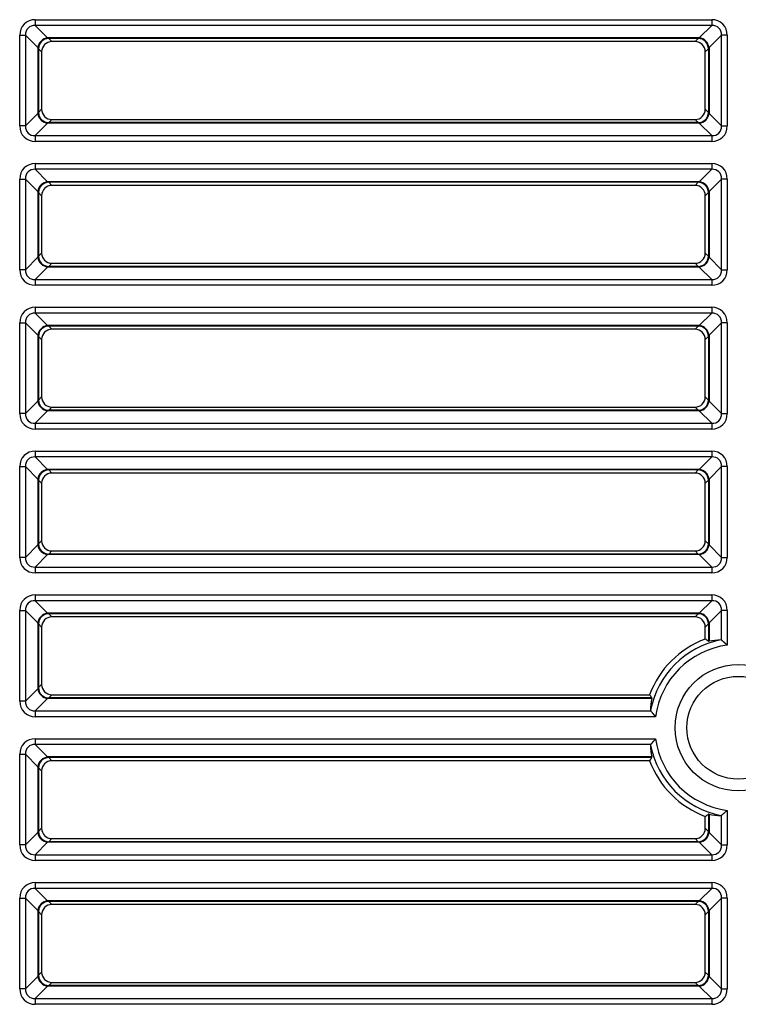
# Model space of a CAD drawing. Units: millimetres. Extents: x 260 to 396, y 131 to 245.
# Drawn here: x 300 to 301, y 217 to 219 of the extents above; entities that cross this region are included whole.
import ezdxf

# ---------------------------------------------------------------- set-up
doc = ezdxf.new("R2010")
doc.units = ezdxf.units.MM
doc.layers.add('GAIKEI', color=7, linetype='Continuous')

msp = doc.modelspace()

# ---------------------------------------------------------------- linework, layer by layer
at = {"layer": 'GAIKEI', "color": 1}
for p, q in [((300.06216413, 219.07707711), (300.06216413, 219.06763484)), ((300.06216413, 219.07707711), (301.15936152, 219.07707711)), ((301.15936152, 219.07707711), (301.15936152, 219.06763484)), ((300.06216413, 219.06763484), (300.08229563, 219.04750334)), ((301.15936152, 219.06763484), (300.06216413, 219.06763484)), ((301.13923002, 219.04750334), (301.15936152, 219.06763484)), ((300.03698476, 219.05189774), (300.04642703, 219.05189774)), ((300.03698476, 218.90471448), (300.03698476, 219.05189774)), ((300.06655853, 219.03176624), (300.04642703, 219.05189774)), ((300.04642703, 219.05189774), (300.04642703, 218.90471448)), ((300.08229563, 219.04750334), (300.08410959, 219.04659633)), ((301.13923002, 219.04750334), (300.08229563, 219.04750334)), ((300.08410959, 219.04659633), (300.08922607, 219.04147985)), ((301.13741606, 219.04659633), (300.08410959, 219.04659633)), ((301.13229959, 219.04147985), (301.13741606, 219.04659633)), ((301.13741606, 219.04659633), (301.13923002, 219.04750334)), ((301.17509862, 219.05189774), (301.15496713, 219.03176624)), ((301.1845409, 219.05189774), (301.17509862, 219.05189774)), ((301.17509862, 218.90471448), (301.17509862, 219.05189774)), ((301.1845409, 219.05189774), (301.1845409, 218.90471448)), ((300.06746548, 219.02995228), (300.06655853, 219.03176624)), ((300.06655853, 219.03176624), (300.06655853, 218.92484598)), ((300.07258202, 219.0248358), (300.06746548, 219.02995228)), ((300.06746548, 219.02995228), (300.06746548, 218.92665994)), ((301.13229959, 219.04147985), (300.08922607, 219.04147985)), ((301.15406011, 219.02995228), (301.14894364, 219.0248358)), ((301.15496713, 219.03176624), (301.15406011, 219.02995228)), ((301.15406011, 219.02995228), (301.15406011, 218.92665994)), ((301.15496713, 219.03176624), (301.15496713, 218.92484598)), ((300.07258202, 219.0248358), (300.07258202, 218.93177642)), ((301.14894364, 218.93177642), (301.14894364, 219.0248358)), ((300.06746548, 218.92665994), (300.07258202, 218.93177642)), ((301.14894364, 218.93177642), (301.15406011, 218.92665994)), ((300.04642703, 218.90471448), (300.06655853, 218.92484598)), ((300.06655853, 218.92484598), (300.06746548, 218.92665994)), ((300.08922607, 218.91513237), (300.08410959, 218.91001583)), ((300.08922607, 218.91513237), (301.13229959, 218.91513237)), ((301.13741606, 218.91001583), (301.13229959, 218.91513237)), ((301.15406011, 218.92665994), (301.15496713, 218.92484598)), ((301.15496713, 218.92484598), (301.17509862, 218.90471448)), ((300.04642703, 218.90471448), (300.03698476, 218.90471448)), ((300.08229563, 218.90910888), (300.06216413, 218.88897738)), ((300.08410959, 218.91001583), (300.08229563, 218.90910888)), ((301.13923002, 218.90910888), (300.08229563, 218.90910888)), ((301.13741606, 218.91001583), (300.08410959, 218.91001583)), ((301.13923002, 218.90910888), (301.13741606, 218.91001583)), ((301.15936152, 218.88897738), (301.13923002, 218.90910888)), ((301.17509862, 218.90471448), (301.1845409, 218.90471448)), ((300.06216413, 218.88897738), (300.06216413, 218.87953511)), ((300.06216413, 218.88897738), (301.15936152, 218.88897738)), ((301.15936152, 218.88897738), (301.15936152, 218.87953511)), ((301.15936152, 218.87953511), (300.06216413, 218.87953511)), ((300.06216413, 218.84374031), (300.06216413, 218.83429803)), ((300.06216413, 218.84374031), (301.15936152, 218.84374031)), ((300.06216413, 218.83429803), (300.08229563, 218.81416654)), ((301.15936152, 218.83429803), (300.06216413, 218.83429803)), ((301.13923002, 218.81416654), (301.15936152, 218.83429803)), ((301.15936152, 218.84374031), (301.15936152, 218.83429803)), ((300.03698476, 218.81856093), (300.04642703, 218.81856093)), ((300.03698476, 218.67137768), (300.03698476, 218.81856093)), ((300.06655853, 218.79842943), (300.04642703, 218.81856093)), ((300.04642703, 218.81856093), (300.04642703, 218.67137768)), ((301.17509862, 218.81856093), (301.15496713, 218.79842943)), ((301.1845409, 218.81856093), (301.17509862, 218.81856093)), ((301.17509862, 218.67137768), (301.17509862, 218.81856093)), ((301.1845409, 218.81856093), (301.1845409, 218.67137768)), ((300.08229563, 218.81416654), (300.08410959, 218.81325952)), ((301.13923002, 218.81416654), (300.08229563, 218.81416654)), ((300.08410959, 218.81325952), (300.08922607, 218.80814305)), ((301.13741606, 218.81325952), (300.08410959, 218.81325952)), ((301.13229959, 218.80814305), (300.08922607, 218.80814305)), ((301.13229959, 218.80814305), (301.13741606, 218.81325952)), ((301.13741606, 218.81325952), (301.13923002, 218.81416654)), ((300.06746548, 218.79661547), (300.06655853, 218.79842943)), ((300.06655853, 218.79842943), (300.06655853, 218.69150918)), ((300.07258202, 218.791499), (300.06746548, 218.79661547)), ((300.06746548, 218.79661547), (300.06746548, 218.69332314)), ((300.07258202, 218.791499), (300.07258202, 218.69843961)), ((301.15406011, 218.79661547), (301.14894364, 218.791499)), ((301.14894364, 218.69843961), (301.14894364, 218.791499)), ((301.15496713, 218.79842943), (301.15406011, 218.79661547)), ((301.15406011, 218.79661547), (301.15406011, 218.69332314)), ((301.15496713, 218.79842943), (301.15496713, 218.69150918)), ((300.04642703, 218.67137768), (300.06655853, 218.69150918)), ((300.06655853, 218.69150918), (300.06746548, 218.69332314)), ((300.06746548, 218.69332314), (300.07258202, 218.69843961)), ((301.14894364, 218.69843961), (301.15406011, 218.69332314)), ((301.15406011, 218.69332314), (301.15496713, 218.69150918)), ((301.15496713, 218.69150918), (301.17509862, 218.67137768)), ((300.08229563, 218.67577208), (300.06216413, 218.65564058)), ((300.08410959, 218.67667902), (300.08229563, 218.67577208)), ((301.13923002, 218.67577208), (300.08229563, 218.67577208)), ((300.08922607, 218.68179557), (300.08410959, 218.67667902)), ((301.13741606, 218.67667902), (300.08410959, 218.67667902)), ((300.08922607, 218.68179557), (301.13229959, 218.68179557)), ((301.13741606, 218.67667902), (301.13229959, 218.68179557)), ((301.13923002, 218.67577208), (301.13741606, 218.67667902)), ((301.15936152, 218.65564058), (301.13923002, 218.67577208)), ((300.04642703, 218.67137768), (300.03698476, 218.67137768)), ((301.17509862, 218.67137768), (301.1845409, 218.67137768)), ((300.06216413, 218.65564058), (300.06216413, 218.6461983)), ((300.06216413, 218.65564058), (301.15936152, 218.65564058)), ((301.15936152, 218.6461983), (300.06216413, 218.6461983)), ((301.15936152, 218.65564058), (301.15936152, 218.6461983)), ((300.06216413, 218.6104035), (300.06216413, 218.60096123)), ((300.06216413, 218.6104035), (301.15936152, 218.6104035)), ((300.06216413, 218.60096123), (300.08229563, 218.58082973)), ((301.15936152, 218.60096123), (300.06216413, 218.60096123)), ((301.13923002, 218.58082973), (301.15936152, 218.60096123)), ((301.15936152, 218.6104035), (301.15936152, 218.60096123)), ((300.03698476, 218.58522413), (300.04642703, 218.58522413)), ((300.03698476, 218.43804087), (300.03698476, 218.58522413)), ((300.06655853, 218.56509263), (300.04642703, 218.58522413)), ((300.04642703, 218.58522413), (300.04642703, 218.43804087)), ((300.08229563, 218.58082973), (300.08410959, 218.57992272)), ((301.13923002, 218.58082973), (300.08229563, 218.58082973)), ((300.08410959, 218.57992272), (300.08922607, 218.57480624)), ((301.13741606, 218.57992272), (300.08410959, 218.57992272)), ((301.13229959, 218.57480624), (301.13741606, 218.57992272)), ((301.13741606, 218.57992272), (301.13923002, 218.58082973)), ((301.17509862, 218.58522413), (301.15496713, 218.56509263)), ((301.1845409, 218.58522413), (301.17509862, 218.58522413)), ((301.17509862, 218.43804087), (301.17509862, 218.58522413)), ((301.1845409, 218.58522413), (301.1845409, 218.43804087)), ((300.06746548, 218.56327867), (300.06655853, 218.56509263)), ((300.06655853, 218.56509263), (300.06655853, 218.45817237)), ((300.07258202, 218.55816219), (300.06746548, 218.56327867)), ((300.06746548, 218.56327867), (300.06746548, 218.45998633)), ((301.13229959, 218.57480624), (300.08922607, 218.57480624)), ((301.15406011, 218.56327867), (301.14894364, 218.55816219)), ((301.15496713, 218.56509263), (301.15406011, 218.56327867)), ((301.15406011, 218.56327867), (301.15406011, 218.45998633)), ((301.15496713, 218.56509263), (301.15496713, 218.45817237)), ((300.07258202, 218.55816219), (300.07258202, 218.46510281)), ((301.14894364, 218.46510281), (301.14894364, 218.55816219)), ((300.04642703, 218.43804087), (300.06655853, 218.45817237)), ((300.06655853, 218.45817237), (300.06746548, 218.45998633)), ((300.06746548, 218.45998633), (300.07258202, 218.46510281)), ((301.14894364, 218.46510281), (301.15406011, 218.45998633)), ((301.15406011, 218.45998633), (301.15496713, 218.45817237)), ((301.15496713, 218.45817237), (301.17509862, 218.43804087)), ((300.04642703, 218.43804087), (300.03698476, 218.43804087)), ((300.08229563, 218.44243527), (300.06216413, 218.42230377)), ((300.08410959, 218.44334222), (300.08229563, 218.44243527)), ((301.13923002, 218.44243527), (300.08229563, 218.44243527)), ((300.08922607, 218.44845876), (300.08410959, 218.44334222)), ((301.13741606, 218.44334222), (300.08410959, 218.44334222)), ((300.08922607, 218.44845876), (301.13229959, 218.44845876)), ((301.13741606, 218.44334222), (301.13229959, 218.44845876)), ((301.13923002, 218.44243527), (301.13741606, 218.44334222)), ((301.15936152, 218.42230377), (301.13923002, 218.44243527)), ((301.17509862, 218.43804087), (301.1845409, 218.43804087)), ((300.06216413, 218.42230377), (300.06216413, 218.4128615)), ((300.06216413, 218.42230377), (301.15936152, 218.42230377)), ((301.15936152, 218.42230377), (301.15936152, 218.4128615)), ((301.15936152, 218.4128615), (300.06216413, 218.4128615)), ((300.06216413, 218.3770667), (300.06216413, 218.36762442)), ((300.06216413, 218.3770667), (301.15936152, 218.3770667)), ((301.15936152, 218.3770667), (301.15936152, 218.36762442)), ((300.06216413, 218.36762442), (300.08229563, 218.34749292)), ((301.15936152, 218.36762442), (300.06216413, 218.36762442)), ((301.13923002, 218.34749292), (301.15936152, 218.36762442)), ((300.03698476, 218.35188732), (300.04642703, 218.35188732)), ((300.03698476, 218.20470407), (300.03698476, 218.35188732)), ((300.06655853, 218.33175582), (300.04642703, 218.35188732)), ((300.04642703, 218.35188732), (300.04642703, 218.20470407)), ((300.08229563, 218.34749292), (300.08410959, 218.34658591)), ((301.13923002, 218.34749292), (300.08229563, 218.34749292)), ((300.08410959, 218.34658591), (300.08922607, 218.34146944)), ((301.13741606, 218.34658591), (300.08410959, 218.34658591)), ((301.13229959, 218.34146944), (300.08922607, 218.34146944)), ((301.13229959, 218.34146944), (301.13741606, 218.34658591)), ((301.13741606, 218.34658591), (301.13923002, 218.34749292)), ((301.17509862, 218.35188732), (301.15496713, 218.33175582)), ((301.1845409, 218.35188732), (301.17509862, 218.35188732)), ((301.17509862, 218.20470407), (301.17509862, 218.35188732)), ((301.1845409, 218.35188732), (301.1845409, 218.20470407)), ((300.06746548, 218.32994186), (300.06655853, 218.33175582)), ((300.06655853, 218.33175582), (300.06655853, 218.22483557)), ((300.07258202, 218.32482539), (300.06746548, 218.32994186)), ((300.06746548, 218.32994186), (300.06746548, 218.22664953)), ((300.07258202, 218.32482539), (300.07258202, 218.231766)), ((301.15406011, 218.32994186), (301.14894364, 218.32482539)), ((301.14894364, 218.231766), (301.14894364, 218.32482539)), ((301.15496713, 218.33175582), (301.15406011, 218.32994186)), ((301.15406011, 218.32994186), (301.15406011, 218.22664953)), ((301.15496713, 218.33175582), (301.15496713, 218.22483557)), ((300.06746548, 218.22664953), (300.07258202, 218.231766)), ((301.14894364, 218.231766), (301.15406011, 218.22664953)), ((300.04642703, 218.20470407), (300.06655853, 218.22483557)), ((300.06655853, 218.22483557), (300.06746548, 218.22664953)), ((300.08922607, 218.21512195), (300.08410959, 218.21000541)), ((300.08922607, 218.21512195), (301.13229959, 218.21512195)), ((301.13741606, 218.21000541), (301.13229959, 218.21512195)), ((301.15406011, 218.22664953), (301.15496713, 218.22483557)), ((301.15496713, 218.22483557), (301.17509862, 218.20470407)), ((300.04642703, 218.20470407), (300.03698476, 218.20470407)), ((300.08229563, 218.20909847), (300.06216413, 218.18896697)), ((300.08410959, 218.21000541), (300.08229563, 218.20909847)), ((301.13923002, 218.20909847), (300.08229563, 218.20909847)), ((301.13741606, 218.21000541), (300.08410959, 218.21000541)), ((301.13923002, 218.20909847), (301.13741606, 218.21000541)), ((301.15936152, 218.18896697), (301.13923002, 218.20909847)), ((301.17509862, 218.20470407), (301.1845409, 218.20470407)), ((300.06216413, 218.18896697), (300.06216413, 218.17952469)), ((300.06216413, 218.18896697), (301.15936152, 218.18896697)), ((301.15936152, 218.17952469), (300.06216413, 218.17952469)), ((301.15936152, 218.18896697), (301.15936152, 218.17952469)), ((300.06216413, 218.14372989), (300.06216413, 218.13428762)), ((300.06216413, 218.14372989), (301.15936152, 218.14372989)), ((300.06216413, 218.13428762), (300.08229563, 218.11415612)), ((301.15936152, 218.13428762), (300.06216413, 218.13428762)), ((301.13923002, 218.11415612), (301.15936152, 218.13428762)), ((301.15936152, 218.14372989), (301.15936152, 218.13428762)), ((300.03698476, 218.11855052), (300.04642703, 218.11855052)), ((300.03698476, 217.97136726), (300.03698476, 218.11855052)), ((300.06655853, 218.09841902), (300.04642703, 218.11855052)), ((300.04642703, 218.11855052), (300.04642703, 217.97136726)), ((301.17509862, 218.11855052), (301.15496713, 218.09841902)), ((301.1845409, 218.11855052), (301.17509862, 218.11855052)), ((301.17509862, 218.07039833), (301.17509862, 218.11855052)), ((301.1845409, 218.11855052), (301.1845409, 218.06237288)), ((300.08229563, 218.11415612), (300.08410959, 218.11324911)), ((301.13923002, 218.11415612), (300.08229563, 218.11415612)), ((300.08410959, 218.11324911), (300.08922607, 218.10813263)), ((301.13741606, 218.11324911), (300.08410959, 218.11324911)), ((301.13229959, 218.10813263), (300.08922607, 218.10813263)), ((301.13229959, 218.10813263), (301.13741606, 218.11324911)), ((301.13741606, 218.11324911), (301.13923002, 218.11415612)), ((300.06746548, 218.09660506), (300.06655853, 218.09841902)), ((300.06655853, 218.09841902), (300.06655853, 217.99149876)), ((300.07258202, 218.09148858), (300.06746548, 218.09660506)), ((300.06746548, 218.09660506), (300.06746548, 217.99331272)), ((300.07258202, 218.09148858), (300.07258202, 217.9984292)), ((301.15406011, 218.09660506), (301.14894364, 218.09148858)), ((301.14894364, 218.07216329), (301.14894364, 218.09148858)), ((301.15496713, 218.09841902), (301.15406011, 218.09660506)), ((301.15406011, 218.09660506), (301.15406011, 218.06856191)), ((301.15496713, 218.09841902), (301.15496713, 218.06861604)), ((300.04642703, 217.97136726), (300.06655853, 217.99149876)), ((300.06655853, 217.99149876), (300.06746548, 217.99331272)), ((300.06746548, 217.99331272), (300.07258202, 217.9984292)), ((300.08229563, 217.97576166), (300.06216413, 217.95563016)), ((300.08410959, 217.97666861), (300.08229563, 217.97576166)), ((301.06211274, 217.97576166), (300.08229563, 217.97576166)), ((300.08922607, 217.98178515), (300.08410959, 217.97666861)), ((301.06216688, 217.97666861), (300.08410959, 217.97666861)), ((300.08922607, 217.98178515), (301.05856549, 217.98178515)), ((300.04642703, 217.97136726), (300.03698476, 217.97136726)), ((300.06216413, 217.95563016), (300.06216413, 217.94618789)), ((300.06216413, 217.95563016), (301.06033045, 217.95563016)), ((301.0683559, 217.94618789), (300.06216413, 217.94618789)), ((300.06216413, 217.91039309), (300.06216413, 217.90095081)), ((300.06216413, 217.91039309), (301.0683559, 217.91039309)), ((300.06216413, 217.90095081), (300.08229563, 217.88081931)), ((301.06033045, 217.90095081), (300.06216413, 217.90095081)), ((300.03698476, 217.88521371), (300.04642703, 217.88521371)), ((300.03698476, 217.73803046), (300.03698476, 217.88521371)), ((300.06655853, 217.86508221), (300.04642703, 217.88521371)), ((300.04642703, 217.88521371), (300.04642703, 217.73803046)), ((300.08229563, 217.88081931), (300.08410959, 217.8799123)), ((301.06211274, 217.88081931), (300.08229563, 217.88081931)), ((300.08410959, 217.8799123), (300.08922607, 217.87479582)), ((301.06216688, 217.8799123), (300.08410959, 217.8799123)), ((300.06746548, 217.86326825), (300.06655853, 217.86508221)), ((300.06655853, 217.86508221), (300.06655853, 217.75816196)), ((300.07258202, 217.85815178), (300.06746548, 217.86326825)), ((300.06746548, 217.86326825), (300.06746548, 217.75997592)), ((301.05856549, 217.87479582), (300.08922607, 217.87479582)), ((300.07258202, 217.85815178), (300.07258202, 217.76509239)), ((301.14894364, 217.76509239), (301.14894364, 217.78441768)), ((301.15406011, 217.78801907), (301.15406011, 217.75997592)), ((301.15496713, 217.78796493), (301.15496713, 217.75816196)), ((301.17509862, 217.73803046), (301.17509862, 217.78618264)), ((301.1845409, 217.79420809), (301.1845409, 217.73803046)), ((300.06746548, 217.75997592), (300.07258202, 217.76509239)), ((301.14894364, 217.76509239), (301.15406011, 217.75997592)), ((300.04642703, 217.73803046), (300.06655853, 217.75816196)), ((300.06655853, 217.75816196), (300.06746548, 217.75997592)), ((300.08922607, 217.74844834), (300.08410959, 217.7433318)), ((300.08922607, 217.74844834), (301.13229959, 217.74844834)), ((301.13741606, 217.7433318), (301.13229959, 217.74844834)), ((301.15406011, 217.75997592), (301.15496713, 217.75816196)), ((301.15496713, 217.75816196), (301.17509862, 217.73803046)), ((300.04642703, 217.73803046), (300.03698476, 217.73803046)), ((300.08229563, 217.74242485), (300.06216413, 217.72229336)), ((300.08410959, 217.7433318), (300.08229563, 217.74242485)), ((301.13923002, 217.74242485), (300.08229563, 217.74242485)), ((301.13741606, 217.7433318), (300.08410959, 217.7433318)), ((301.13923002, 217.74242485), (301.13741606, 217.7433318)), ((301.15936152, 217.72229336), (301.13923002, 217.74242485)), ((301.17509862, 217.73803046), (301.1845409, 217.73803046)), ((300.06216413, 217.72229336), (300.06216413, 217.71285108)), ((300.06216413, 217.72229336), (301.15936152, 217.72229336)), ((301.15936152, 217.72229336), (301.15936152, 217.71285108)), ((301.15936152, 217.71285108), (300.06216413, 217.71285108)), ((300.06216413, 217.67705628), (300.06216413, 217.66761401)), ((300.06216413, 217.67705628), (301.15936152, 217.67705628)), ((301.15936152, 217.67705628), (301.15936152, 217.66761401)), ((300.06216413, 217.66761401), (300.08229563, 217.64748251)), ((301.15936152, 217.66761401), (300.06216413, 217.66761401)), ((301.13923002, 217.64748251), (301.15936152, 217.66761401)), ((300.03698476, 217.65187691), (300.04642703, 217.65187691)), ((300.03698476, 217.50469365), (300.03698476, 217.65187691)), ((300.06655853, 217.63174541), (300.04642703, 217.65187691)), ((300.04642703, 217.65187691), (300.04642703, 217.50469365)), ((300.08229563, 217.64748251), (300.08410959, 217.64657549)), ((301.13923002, 217.64748251), (300.08229563, 217.64748251)), ((300.08410959, 217.64657549), (300.08922607, 217.64145902)), ((301.13741606, 217.64657549), (300.08410959, 217.64657549)), ((301.13229959, 217.64145902), (300.08922607, 217.64145902)), ((301.13229959, 217.64145902), (301.13741606, 217.64657549)), ((301.13741606, 217.64657549), (301.13923002, 217.64748251)), ((301.17509862, 217.65187691), (301.15496713, 217.63174541)), ((301.1845409, 217.65187691), (301.17509862, 217.65187691)), ((301.17509862, 217.50469365), (301.17509862, 217.65187691)), ((301.1845409, 217.65187691), (301.1845409, 217.50469365)), ((300.06746548, 217.62993145), (300.06655853, 217.63174541)), ((300.06655853, 217.63174541), (300.06655853, 217.52482515)), ((300.07258202, 217.62481497), (300.06746548, 217.62993145)), ((300.06746548, 217.62993145), (300.06746548, 217.52663911)), ((300.07258202, 217.62481497), (300.07258202, 217.53175559)), ((301.15406011, 217.62993145), (301.14894364, 217.62481497)), ((301.14894364, 217.53175559), (301.14894364, 217.62481497)), ((301.15496713, 217.63174541), (301.15406011, 217.62993145)), ((301.15406011, 217.62993145), (301.15406011, 217.52663911)), ((301.15496713, 217.63174541), (301.15496713, 217.52482515)), ((300.04642703, 217.50469365), (300.06655853, 217.52482515)), ((300.06655853, 217.52482515), (300.06746548, 217.52663911)), ((300.06746548, 217.52663911), (300.07258202, 217.53175559)), ((301.14894364, 217.53175559), (301.15406011, 217.52663911)), ((301.15406011, 217.52663911), (301.15496713, 217.52482515)), ((301.15496713, 217.52482515), (301.17509862, 217.50469365)), ((300.08229563, 217.50908805), (300.06216413, 217.48895655)), ((300.08410959, 217.509995), (300.08229563, 217.50908805)), ((301.13923002, 217.50908805), (300.08229563, 217.50908805)), ((300.08922607, 217.51511154), (300.08410959, 217.509995)), ((301.13741606, 217.509995), (300.08410959, 217.509995)), ((300.08922607, 217.51511154), (301.13229959, 217.51511154)), ((301.13741606, 217.509995), (301.13229959, 217.51511154)), ((301.13923002, 217.50908805), (301.13741606, 217.509995)), ((301.15936152, 217.48895655), (301.13923002, 217.50908805)), ((300.04642703, 217.50469365), (300.03698476, 217.50469365)), ((301.17509862, 217.50469365), (301.1845409, 217.50469365)), ((300.06216413, 217.48895655), (300.06216413, 217.47951428)), ((300.06216413, 217.48895655), (301.15936152, 217.48895655)), ((301.15936152, 217.47951428), (300.06216413, 217.47951428)), ((301.15936152, 217.48895655), (301.15936152, 217.47951428))]:
    msp.add_line(p, q, dxfattribs=at)
for radius in [0.10257987, 0.08333457]:
    msp.add_circle((301.2024383, 217.92829049), radius, dxfattribs=at)
for centre, radius, start, end in [((301.2024383, 217.92829049), 0.15349614, 110.396091, 159.603909), ((301.2024383, 217.92829049), 0.14525803, 101.23689, 168.76311), ((300.84968021, 217.64156452), 0.52437954, 54.51728808, 55.20094279), ((301.15424755, 218.06895648), 0.00043682, 244.59269724, 283.56567933), ((301.15393924, 218.07384615), 0.00533016, 274.41989007, 281.11845792), ((301.17414135, 218.06932783), 0.0014361, 48.19567151, 90.35500222), ((300.88620513, 217.72062742), 0.45365091, 50.40828531, 50.44497417), ((300.88667067, 217.7211906), 0.45292023, 50.36626945, 50.40826385), ((300.88742408, 217.72209994), 0.45173932, 50.31925734, 50.36629205), ((300.88846986, 217.72336066), 0.45010132, 50.26788478, 50.31924074), ((300.88935453, 217.72442503), 0.44871729, 50.21262021, 50.26788489), ((300.89042009, 217.72570448), 0.44705224, 50.15359847, 50.21262412), ((300.8915541, 217.72706331), 0.44528238, 50.09092839, 50.1535998), ((300.89249175, 217.72818518), 0.44382027, 50.02465377, 50.0908606), ((300.89413786, 217.7301473), 0.4412591, 49.95554988, 50.02476708), ((300.89501968, 217.73119711), 0.43988807, 49.88412249, 49.95550322), ((300.89625158, 217.73265904), 0.43797632, 49.81059458, 49.88413785), ((301.2024383, 217.92829049), 0.13527159, 97.60293, 172.39707), ((300.89780014, 217.73449232), 0.43557653, 49.73486322, 49.81058435), ((300.89902616, 217.73593969), 0.43367969, 49.65709924, 49.7348706), ((300.90038278, 217.73753692), 0.43158409, 49.57726396, 49.65710059), ((300.9018874, 217.73930374), 0.42926341, 49.49532654, 49.57723617), ((300.90306602, 217.74068241), 0.42744961, 49.41207808, 49.49542152), ((300.90459422, 217.74246687), 0.42510021, 49.32768279, 49.41201441), ((300.90603531, 217.74414393), 0.42288904, 49.2423812, 49.32768319), ((300.90745743, 217.74579393), 0.42071075, 49.15611942, 49.24238224), ((300.90890564, 217.74746908), 0.41849638, 49.06888842, 49.15612071), ((300.910356, 217.74914158), 0.4162826, 48.98068414, 49.06888891), ((300.92021222, 217.76046572), 0.4012699, 48.88919541, 48.98128638), ((300.87576317, 217.7095621), 0.46884872, 48.80779201, 48.8867942), ((301.48916424, 218.28104855), 0.52437954, 214.79905721, 215.48271192), ((301.05688262, 217.97678951), 0.00533016, 348.88170296, 355.58027081), ((301.06177229, 217.97648122), 0.00043682, 346.43393743, 25.40691952), ((301.06140094, 217.95658741), 0.0014361, 179.64499778, 221.80432849), ((301.41055795, 218.24490015), 0.45424273, 219.55496522, 219.5998024), ((301.40828375, 218.24301992), 0.45129193, 219.59991434, 219.65219313), ((301.40850178, 218.24319987), 0.45157463, 219.65211884, 219.71103188), ((301.40629314, 218.24136587), 0.4487038, 219.71106867, 219.7767932), ((301.4053059, 218.24054323), 0.44741874, 219.77671591, 219.84844259), ((301.40360714, 218.23912617), 0.44520653, 219.8485142, 219.92502334), ((301.40188418, 218.23768403), 0.44295968, 219.92499963, 220.00594429), ((301.40003116, 218.23612896), 0.4405406, 220.00595664, 220.09119086), ((301.39840726, 218.2347624), 0.43841822, 220.09123753, 220.18049039), ((301.39605137, 218.23277205), 0.43533411, 220.18040538, 220.2727049), ((301.39444738, 218.23141342), 0.43323205, 220.27273964, 220.36731479), ((301.39275168, 218.22997185), 0.4310064, 220.36730608, 220.46417046), ((301.39075379, 218.22826756), 0.42838034, 220.46416146, 220.56337047), ((301.38846463, 218.22630796), 0.42536699, 220.56336119, 220.66497476), ((301.38567847, 218.22391513), 0.42169434, 220.66504554, 220.76918062), ((301.3861523, 218.22432293), 0.42231949, 220.76910242, 220.87427759), ((301.38164168, 218.22041942), 0.41635434, 220.87429497, 220.98150193), ((301.37437288, 218.21409687), 0.40672054, 220.98065201, 221.09081966), ((301.41056849, 218.24569995), 0.45477131, 221.09441335, 221.19313829), ((301.38658485, 217.63188749), 0.42288905, 139.24238121, 139.3276832), ((301.38493484, 217.63330962), 0.42071075, 139.15611942, 139.24238224), ((301.38325967, 217.63475784), 0.41849636, 139.06888842, 139.15612071), ((301.38158721, 217.63620816), 0.41628264, 138.98068415, 139.06888891), ((301.37026302, 217.64606443), 0.40126987, 138.8891954, 138.98128638), ((301.42116669, 217.60161534), 0.46884875, 138.80779201, 138.88679419), ((301.2024383, 217.92829049), 0.13527159, 187.60293, 262.39707), ((301.06140094, 217.89999354), 0.0014361, 138.19567151, 180.35500222), ((301.2024383, 217.92829049), 0.14525803, 191.23689, 258.76311), ((301.41010157, 217.61205713), 0.4536512, 140.40828533, 140.44497417), ((301.40953814, 217.61252288), 0.45292019, 140.36626946, 140.40826387), ((301.40862882, 217.61327627), 0.45173932, 140.31925733, 140.36629203), ((301.40736814, 217.61432202), 0.45010135, 140.26788478, 140.31924074), ((301.40630374, 217.61520671), 0.4487173, 140.21262021, 140.26788488), ((301.40502429, 217.61627227), 0.44705225, 140.15359847, 140.21262412), ((301.40366547, 217.61740628), 0.44528239, 140.0909284, 140.15359981), ((301.40254357, 217.61834395), 0.44382024, 140.02465376, 140.09086059), ((301.40058146, 217.61999005), 0.44125908, 139.95554989, 140.02476709), ((301.39953166, 217.62087186), 0.43988808, 139.88412248, 139.95550322), ((301.39806974, 217.62210376), 0.43797633, 139.81059458, 139.88413785), ((301.39623646, 217.62365232), 0.43557654, 139.73486322, 139.81058434), ((301.39478907, 217.62487835), 0.43367968, 139.65709925, 139.73487061), ((301.39319184, 217.62623497), 0.43158408, 139.57726394, 139.65710058), ((301.39142504, 217.62773957), 0.42926343, 139.49532655, 139.57723617), ((301.39004634, 217.62891822), 0.42744958, 139.41207808, 139.49542153), ((301.3882619, 217.63044639), 0.42510022, 139.32768278, 139.4120144), ((301.48916424, 217.5755324), 0.52437954, 144.51728808, 145.20094279), ((301.05688261, 217.87979143), 0.00533016, 4.41989006, 11.11845791), ((301.06177229, 217.88009974), 0.00043682, 334.59269724, 13.56567933), ((301.2024383, 217.92829049), 0.15349614, 200.396091, 249.603909), ((300.84968021, 218.21501643), 0.52437954, 304.79905721, 305.48271192), ((301.15424755, 217.78762447), 0.00043682, 76.43393749, 115.40691952), ((301.15393926, 217.7827348), 0.00533016, 78.88170294, 85.58027079), ((301.17414135, 217.78725313), 0.0014361, 269.64499778, 311.80432849), ((300.88582859, 218.13641018), 0.45424278, 309.55496519, 309.59980237), ((300.88770879, 218.134136), 0.45129201, 309.59991437, 309.65219315), ((300.88752889, 218.13435398), 0.45157464, 309.65211884, 309.71103188), ((300.88936289, 218.13214532), 0.4487038, 309.71106866, 309.77679319), ((300.89018554, 218.13115808), 0.44741873, 309.77671591, 309.8484426), ((300.8916026, 218.12945933), 0.44520653, 309.84851421, 309.92502334), ((300.89304473, 218.12773637), 0.44295968, 309.92499962, 310.00594429), ((300.89459982, 218.12588333), 0.44054058, 310.00595664, 310.09119087), ((300.89596633, 218.12425948), 0.43841826, 310.09123753, 310.18049038), ((300.89795675, 218.12190352), 0.43533406, 310.18040538, 310.27270492), ((300.89931534, 218.12029957), 0.43323205, 310.27273963, 310.36731478), ((300.90075691, 218.11860387), 0.4310064, 310.36730608, 310.46417046), ((300.9024612, 218.11660597), 0.42838034, 310.46416147, 310.56337048), ((300.90442081, 218.11431681), 0.42536699, 310.56336119, 310.66497475), ((300.90681363, 218.11153066), 0.42169436, 310.66504555, 310.76918063), ((300.90640585, 218.11200448), 0.42231948, 310.76910241, 310.87427758), ((300.91030935, 218.10749386), 0.41635433, 310.87429496, 310.98150192), ((300.9166319, 218.10022506), 0.40672054, 310.98065202, 311.09081968), ((300.88502879, 218.13642071), 0.45477135, 311.09441333, 311.19313827)]:
    msp.add_arc(centre, radius, start, end, dxfattribs=at)
for centre, major_axis, ratio, start_param, end_param in [((300.06522738, 219.04883443), (-0.02102574, 0.02102574), 0.896828, 5.5521256574, 7.0142449569), ((301.15629828, 219.04883443), (-0.02102574, -0.02102574), 0.896828, 2.4105330038, 3.8726523033), ((300.06522738, 219.04883443), (-0.01468411, 0.01468411), 0.802588, 5.5521256574, 7.0142449569), ((301.15629828, 219.04883443), (0.01468411, 0.01468411), 0.802588, 5.5521256574, 7.0142449569), ((300.08229563, 219.03176624), (-0.01178529, -0.01178529), 0.896828, 3.9813293306, 5.4434486301), ((300.08410959, 219.02995228), (0.01178529, 0.01178529), 0.997265, 0.7867676913, 2.3548249623), ((301.13741606, 219.02995228), (0.01178529, -0.01178529), 0.997265, 0.7867676913, 2.3548249623), ((301.13923002, 219.03176624), (0.01178529, -0.01178529), 0.896828, 0.839736677, 2.3018559765), ((300.0892718, 219.02479007), (-0.01181761, 0.01181761), 0.997265, 5.4991566717, 7.0672139427), ((301.13225385, 219.02479007), (0.01181761, 0.01181761), 0.997265, 5.4991566717, 7.0672139427), ((300.0892718, 218.93182215), (-0.01181761, -0.01181761), 0.997265, 5.4991566717, 7.0672139427), ((301.13225385, 218.93182215), (0.01181761, -0.01181761), 0.997265, 5.4991566717, 7.0672139427), ((300.08229563, 218.92484598), (0.01178529, -0.01178529), 0.896828, 3.9813293306, 5.4434486301), ((300.08410959, 218.92665994), (-0.01178529, 0.01178529), 0.997265, 0.7867676913, 2.3548249623), ((301.13741606, 218.92665994), (-0.01178529, -0.01178529), 0.997265, 0.7867676913, 2.3548249623), ((301.13923002, 218.92484598), (0.01178529, 0.01178529), 0.896828, 3.9813293306, 5.4434486301), ((300.06522738, 218.90777773), (0.02102574, 0.02102574), 0.896828, 2.4105330038, 3.8726523033), ((300.06522738, 218.90777773), (0.01468411, 0.01468411), 0.802588, 2.4105330038, 3.8726523033), ((301.15629828, 218.90777773), (0.02102574, -0.02102574), 0.896828, 5.5521256574, 7.0142449569), ((301.15629828, 218.90777773), (-0.01468411, 0.01468411), 0.802588, 2.4105330038, 3.8726523033), ((300.06522738, 218.81549762), (-0.02102574, 0.02102574), 0.896828, 5.5521256574, 7.0142449569), ((300.06522738, 218.81549762), (-0.01468411, 0.01468411), 0.802588, 5.5521256574, 7.0142449569), ((301.15629828, 218.81549762), (-0.02102574, -0.02102574), 0.896828, 2.4105330038, 3.8726523033), ((301.15629828, 218.81549762), (0.01468411, 0.01468411), 0.802588, 5.5521256574, 7.0142449569), ((300.08229563, 218.79842943), (0.01178529, 0.01178529), 0.896828, 0.839736677, 2.3018559765), ((300.08410959, 218.79661547), (0.01178529, 0.01178529), 0.997265, 0.7867676913, 2.3548249623), ((300.0892718, 218.79145326), (-0.01181761, 0.01181761), 0.997265, 5.4991566717, 7.0672139427), ((301.13225385, 218.79145326), (0.01181761, 0.01181761), 0.997265, 5.4991566717, 7.0672139427), ((301.13741606, 218.79661547), (0.01178529, -0.01178529), 0.997265, 0.7867676913, 2.3548249623), ((301.13923002, 218.79842943), (-0.01178529, 0.01178529), 0.896828, 3.9813293306, 5.4434486301), ((300.08229563, 218.69150918), (0.01178529, -0.01178529), 0.896828, 3.9813293306, 5.4434486301), ((300.08410959, 218.69332314), (-0.01178529, 0.01178529), 0.997265, 0.7867676913, 2.3548249623), ((300.0892718, 218.69848535), (-0.01181761, -0.01181761), 0.997265, 5.4991566717, 7.0672139427), ((301.13225385, 218.69848535), (0.01181761, -0.01181761), 0.997265, 5.4991566717, 7.0672139427), ((301.13741606, 218.69332314), (-0.01178529, -0.01178529), 0.997265, 0.7867676913, 2.3548249623), ((301.13923002, 218.69150918), (0.01178529, 0.01178529), 0.896828, 3.9813293306, 5.4434486301), ((300.06522738, 218.67444092), (0.02102574, 0.02102574), 0.896828, 2.4105330038, 3.8726523033), ((300.06522738, 218.67444092), (0.01468411, 0.01468411), 0.802588, 2.4105330038, 3.8726523033), ((301.15629828, 218.67444092), (0.02102574, -0.02102574), 0.896828, 5.5521256574, 7.0142449569), ((301.15629828, 218.67444092), (-0.01468411, 0.01468411), 0.802588, 2.4105330038, 3.8726523033), ((300.06522738, 218.58216082), (-0.02102574, 0.02102574), 0.896828, 5.5521256574, 7.0142449569), ((300.06522738, 218.58216082), (-0.01468411, 0.01468411), 0.802588, 5.5521256574, 7.0142449569), ((301.15629828, 218.58216082), (-0.02102574, -0.02102574), 0.896828, 2.4105330038, 3.8726523033), ((301.15629828, 218.58216082), (0.01468411, 0.01468411), 0.802588, 5.5521256574, 7.0142449569), ((300.08229563, 218.56509263), (-0.01178529, -0.01178529), 0.896828, 3.9813293306, 5.4434486301), ((300.08410959, 218.56327867), (0.01178529, 0.01178529), 0.997265, 0.7867676913, 2.3548249623), ((301.13741606, 218.56327867), (0.01178529, -0.01178529), 0.997265, 0.7867676913, 2.3548249623), ((301.13923002, 218.56509263), (0.01178529, -0.01178529), 0.896828, 0.839736677, 2.3018559765), ((300.0892718, 218.55811646), (-0.01181761, 0.01181761), 0.997265, 5.4991566717, 7.0672139427), ((301.13225385, 218.55811646), (0.01181761, 0.01181761), 0.997265, 5.4991566717, 7.0672139427), ((300.08229563, 218.45817237), (0.01178529, -0.01178529), 0.896828, 3.9813293306, 5.4434486301), ((300.08410959, 218.45998633), (-0.01178529, 0.01178529), 0.997265, 0.7867676913, 2.3548249623), ((300.0892718, 218.46514854), (-0.01181761, -0.01181761), 0.997265, 5.4991566717, 7.0672139427), ((301.13225385, 218.46514854), (0.01181761, -0.01181761), 0.997265, 5.4991566717, 7.0672139427), ((301.13741606, 218.45998633), (-0.01178529, -0.01178529), 0.997265, 0.7867676913, 2.3548249623), ((301.13923002, 218.45817237), (0.01178529, 0.01178529), 0.896828, 3.9813293306, 5.4434486301), ((300.06522738, 218.44110412), (0.02102574, 0.02102574), 0.896828, 2.4105330038, 3.8726523033), ((300.06522738, 218.44110412), (0.01468411, 0.01468411), 0.802588, 2.4105330038, 3.8726523033), ((301.15629828, 218.44110412), (0.02102574, -0.02102574), 0.896828, 5.5521256574, 7.0142449569), ((301.15629828, 218.44110412), (-0.01468411, 0.01468411), 0.802588, 2.4105330038, 3.8726523033), ((300.06522738, 218.34882401), (-0.02102574, 0.02102574), 0.896828, 5.5521256574, 7.0142449569), ((301.15629828, 218.34882401), (-0.02102574, -0.02102574), 0.896828, 2.4105330038, 3.8726523033), ((300.06522738, 218.34882401), (-0.01468411, 0.01468411), 0.802588, 5.5521256574, 7.0142449569), ((301.15629828, 218.34882401), (0.01468411, 0.01468411), 0.802588, 5.5521256574, 7.0142449569), ((300.08229563, 218.33175582), (0.01178529, 0.01178529), 0.896828, 0.839736677, 2.3018559765), ((300.08410959, 218.32994186), (0.01178529, 0.01178529), 0.997265, 0.7867676913, 2.3548249623), ((300.0892718, 218.32477965), (-0.01181761, 0.01181761), 0.997265, 5.4991566717, 7.0672139427), ((301.13225385, 218.32477965), (0.01181761, 0.01181761), 0.997265, 5.4991566717, 7.0672139427), ((301.13741606, 218.32994186), (0.01178529, -0.01178529), 0.997265, 0.7867676913, 2.3548249623), ((301.13923002, 218.33175582), (-0.01178529, 0.01178529), 0.896828, 3.9813293306, 5.4434486301), ((300.0892718, 218.23181174), (-0.01181761, -0.01181761), 0.997265, 5.4991566717, 7.0672139427), ((301.13225385, 218.23181174), (0.01181761, -0.01181761), 0.997265, 5.4991566717, 7.0672139427), ((300.08229563, 218.22483557), (0.01178529, -0.01178529), 0.896828, 3.9813293306, 5.4434486301), ((300.08410959, 218.22664953), (-0.01178529, 0.01178529), 0.997265, 0.7867676913, 2.3548249623), ((301.13741606, 218.22664953), (-0.01178529, -0.01178529), 0.997265, 0.7867676913, 2.3548249623), ((301.13923002, 218.22483557), (0.01178529, 0.01178529), 0.896828, 3.9813293306, 5.4434486301), ((300.06522738, 218.20776731), (0.02102574, 0.02102574), 0.896828, 2.4105330038, 3.8726523033), ((300.06522738, 218.20776731), (0.01468411, 0.01468411), 0.802588, 2.4105330038, 3.8726523033), ((301.15629828, 218.20776731), (0.02102574, -0.02102574), 0.896828, 5.5521256574, 7.0142449569), ((301.15629828, 218.20776731), (-0.01468411, 0.01468411), 0.802588, 2.4105330038, 3.8726523033), ((300.06522738, 218.11548721), (-0.02102574, 0.02102574), 0.896828, 5.5521256574, 7.0142449569), ((300.06522738, 218.11548721), (-0.01468411, 0.01468411), 0.802588, 5.5521256574, 7.0142449569), ((301.15629828, 218.11548721), (-0.02102574, -0.02102574), 0.896828, 2.4105330038, 3.8726523033), ((301.15629828, 218.11548721), (0.01468411, 0.01468411), 0.802588, 5.5521256574, 7.0142449569), ((300.08229563, 218.09841902), (-0.01178529, -0.01178529), 0.896828, 3.9813293306, 5.4434486301), ((300.08410959, 218.09660506), (0.01178529, 0.01178529), 0.997265, 0.7867676913, 2.3548249623), ((300.0892718, 218.09144285), (-0.01181761, 0.01181761), 0.997265, 5.4991566717, 7.0672139427), ((301.13225385, 218.09144285), (0.01181761, 0.01181761), 0.997265, 5.4991566717, 7.0672139427), ((301.13741606, 218.09660506), (0.01178529, -0.01178529), 0.997265, 0.7867676913, 2.3548249623), ((301.13923002, 218.09841902), (0.01178529, -0.01178529), 0.896828, 0.839736677, 2.3018559765), ((301.18076244, 217.92829049), (0.14426185, 0), 0.988648, 1.6167706995, 1.7505724697), ((300.08229563, 217.99149876), (0.01178529, -0.01178529), 0.896828, 3.9813293306, 5.4434486301), ((300.08410959, 217.99331272), (-0.01178529, 0.01178529), 0.997265, 0.7867676913, 2.3548249623), ((300.0892718, 217.99847493), (-0.01181761, -0.01181761), 0.997265, 5.4991566717, 7.0672139427), ((301.2024383, 217.94996628), (0, 0.14426185), 0.988648, 1.3910201839, 1.5248219541), ((300.06522738, 217.97443051), (0.02102574, 0.02102574), 0.896828, 2.4105330038, 3.8726523033), ((300.06522738, 217.97443051), (0.01468411, 0.01468411), 0.802588, 2.4105330038, 3.8726523033), ((300.06522738, 217.8821504), (-0.02102574, 0.02102574), 0.896828, 5.5521256574, 7.0142449569), ((300.06522738, 217.8821504), (-0.01468411, 0.01468411), 0.802588, 5.5521256574, 7.0142449569), ((301.2024383, 217.90661463), (0, 0.14426185), 0.988648, 1.6167706995, 1.7505724699), ((300.08229563, 217.86508221), (0.01178529, 0.01178529), 0.896828, 0.839736677, 2.3018559765), ((300.08410959, 217.86326825), (0.01178529, 0.01178529), 0.997265, 0.7867676913, 2.3548249623), ((300.0892718, 217.85810604), (-0.01181761, 0.01181761), 0.997265, 5.4991566717, 7.0672139427), ((301.18076244, 217.92829049), (0.14426185, 0), 0.988648, 4.5326128376, 4.6664146077), ((300.0892718, 217.76513813), (-0.01181761, -0.01181761), 0.997265, 5.4991566717, 7.0672139427), ((301.13225385, 217.76513813), (0.01181761, -0.01181761), 0.997265, 5.4991566717, 7.0672139427), ((300.08229563, 217.75816196), (0.01178529, -0.01178529), 0.896828, 3.9813293306, 5.4434486301), ((300.08410959, 217.75997592), (-0.01178529, 0.01178529), 0.997265, 0.7867676913, 2.3548249623), ((301.13741606, 217.75997592), (-0.01178529, -0.01178529), 0.997265, 0.7867676913, 2.3548249623), ((301.13923002, 217.75816196), (0.01178529, 0.01178529), 0.896828, 3.9813293306, 5.4434486301), ((300.06522738, 217.7410937), (0.02102574, 0.02102574), 0.896828, 2.4105330038, 3.8726523033), ((300.06522738, 217.7410937), (0.01468411, 0.01468411), 0.802588, 2.4105330038, 3.8726523033), ((301.15629828, 217.7410937), (0.02102574, -0.02102574), 0.896828, 5.5521256574, 7.0142449569), ((301.15629828, 217.7410937), (-0.01468411, 0.01468411), 0.802588, 2.4105330038, 3.8726523033), ((300.06522738, 217.64881359), (-0.02102574, 0.02102574), 0.896828, 5.5521256574, 7.0142449569), ((300.06522738, 217.64881359), (-0.01468411, 0.01468411), 0.802588, 5.5521256574, 7.0142449569), ((301.15629828, 217.64881359), (-0.02102574, -0.02102574), 0.896828, 2.4105330038, 3.8726523033), ((301.15629828, 217.64881359), (0.01468411, 0.01468411), 0.802588, 5.5521256574, 7.0142449569), ((300.08229563, 217.63174541), (-0.01178529, -0.01178529), 0.896828, 3.9813293306, 5.4434486301), ((300.08410959, 217.62993145), (0.01178529, 0.01178529), 0.997265, 0.7867676913, 2.3548249623), ((300.0892718, 217.62476924), (-0.01181761, 0.01181761), 0.997265, 5.4991566717, 7.0672139427), ((301.13225385, 217.62476924), (0.01181761, 0.01181761), 0.997265, 5.4991566717, 7.0672139427), ((301.13741606, 217.62993145), (0.01178529, -0.01178529), 0.997265, 0.7867676913, 2.3548249623), ((301.13923002, 217.63174541), (0.01178529, -0.01178529), 0.896828, 0.839736677, 2.3018559765), ((300.08229563, 217.52482515), (0.01178529, -0.01178529), 0.896828, 3.9813293306, 5.4434486301), ((300.08410959, 217.52663911), (-0.01178529, 0.01178529), 0.997265, 0.7867676913, 2.3548249623), ((300.0892718, 217.53180132), (-0.01181761, -0.01181761), 0.997265, 5.4991566717, 7.0672139427), ((301.13225385, 217.53180132), (0.01181761, -0.01181761), 0.997265, 5.4991566717, 7.0672139427), ((301.13741606, 217.52663911), (-0.01178529, -0.01178529), 0.997265, 0.7867676913, 2.3548249623), ((301.13923002, 217.52482515), (0.01178529, 0.01178529), 0.896828, 3.9813293306, 5.4434486301), ((300.06522738, 217.5077569), (0.02102574, 0.02102574), 0.896828, 2.4105330038, 3.8726523033), ((300.06522738, 217.5077569), (0.01468411, 0.01468411), 0.802588, 2.4105330038, 3.8726523033), ((301.15629828, 217.5077569), (0.02102574, -0.02102574), 0.896828, 5.5521256574, 7.0142449569), ((301.15629828, 217.5077569), (-0.01468411, 0.01468411), 0.802588, 2.4105330038, 3.8726523033)]:
    msp.add_ellipse(centre, major_axis=major_axis, ratio=ratio, start_param=start_param, end_param=end_param, dxfattribs=at)

doc.saveas('drawing.dxf')
